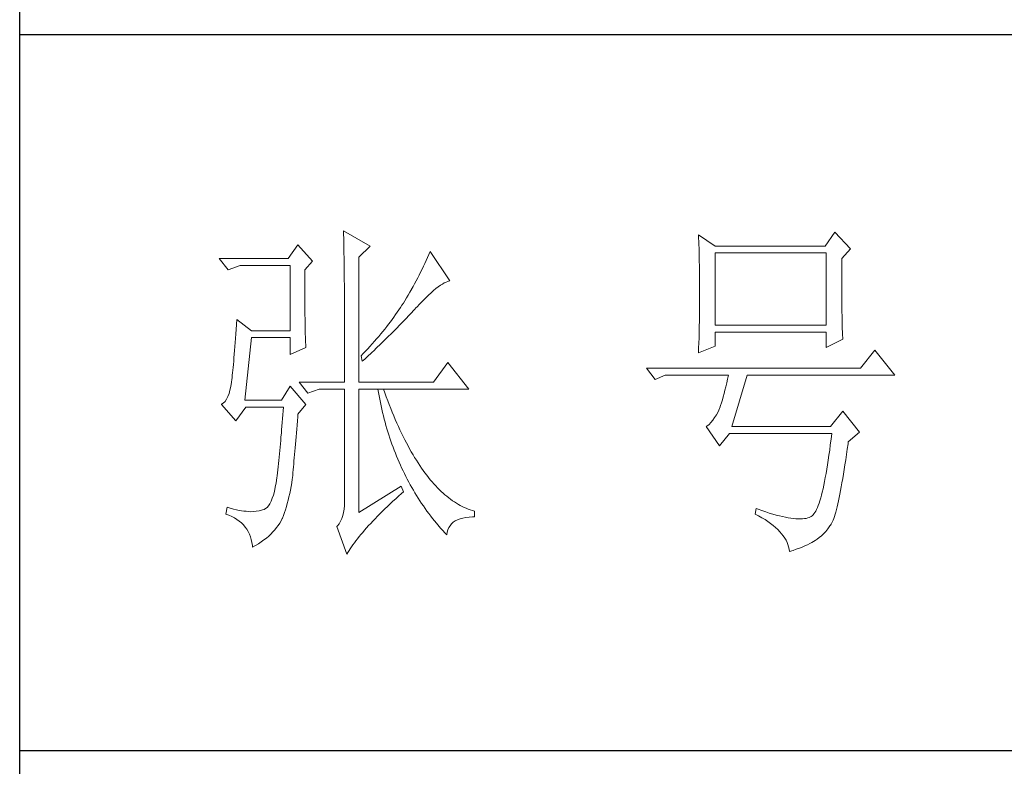
# Model space of a CAD drawing. Units: millimetres. Extents: x 2907 to 25599, y -22612 to -1717.
# Drawn here: x 6002 to 6117, y -22435 to -22348 of the extents above; entities that cross this region are included whole.
import ezdxf

# ---------------------------------------------------------------- set-up
doc = ezdxf.new("R2010")
doc.units = ezdxf.units.MM
doc.layers.add('轮廓线', color=7, linetype='Continuous', lineweight=25)

# ---------------------------------------------------------------- blocks, each defined once
blk = doc.blocks.new('文字')
at = {"layer": '轮廓线', "color": 7, "lineweight": 0}
for p, q in [((3765.42, 287.1), (3765.43, 286.9)), ((3769.15, 284.96), (3765.42, 287.1)), ((3765.43, 286.9), (3765.43, 286.68)), ((3765.43, 286.68), (3765.44, 286.45)), ((3765.44, 286.45), (3765.45, 286.21)), ((3765.45, 286.21), (3765.45, 285.96)), ((3765.45, 285.96), (3765.46, 285.69)), ((3765.46, 285.69), (3765.47, 285.41)), ((3815.17, 286.51), (3815.19, 286.05)), ((3817.5, 284.96), (3815.17, 286.51)), ((3815.19, 286.05), (3815.21, 285.59)), ((3834.29, 286.9), (3832.9, 284.96)), ((3836.47, 284.57), (3834.29, 286.9)), ((3759.04, 285.15), (3757.65, 283.21)), ((3761.06, 282.82), (3759.04, 285.15)), ((3765.47, 285.41), (3765.47, 285.11)), ((3765.47, 285.11), (3765.48, 284.81)), ((3765.48, 284.81), (3765.48, 284.49)), ((3765.48, 284.49), (3765.49, 284.15)), ((3767.59, 283.4), (3769.15, 284.96)), ((3815.21, 285.59), (3815.22, 285.12)), ((3815.22, 285.12), (3815.24, 284.65)), ((3815.24, 284.65), (3815.25, 284.18)), ((3832.9, 284.96), (3817.5, 284.96)), ((3835.23, 283.21), (3836.47, 284.57)), ((3757.65, 283.21), (3748.01, 283.21)), ((3748.01, 283.21), (3749.25, 281.65)), ((3765.49, 284.15), (3765.49, 283.81)), ((3765.49, 283.81), (3765.5, 283.45)), ((3765.5, 283.45), (3765.5, 283.08)), ((3765.5, 283.08), (3765.51, 282.69)), ((3767.59, 265.9), (3767.59, 283.4)), ((3777, 282.94), (3776.82, 282.53)), ((3777.19, 283.35), (3777, 282.94)), ((3777.37, 283.77), (3777.19, 283.35)), ((3777.55, 284.18), (3777.37, 283.77)), ((3780.34, 280.1), (3777.55, 284.18)), ((3815.25, 284.18), (3815.26, 283.7)), ((3815.26, 283.7), (3815.27, 283.23)), ((3815.27, 283.23), (3815.28, 282.75)), ((3817.5, 273.88), (3817.5, 283.99)), ((3817.5, 283.99), (3833.05, 283.99)), ((3833.05, 283.99), (3833.05, 273.88)), ((3835.23, 282.95), (3835.23, 283.21)), ((3835.23, 281.51), (3835.23, 282.95)), ((3749.25, 281.65), (3750.96, 282.24)), ((3750.96, 282.24), (3757.96, 282.24)), ((3757.96, 282.24), (3757.96, 273.1)), ((3759.98, 281.65), (3761.06, 282.82)), ((3759.98, 281.32), (3759.98, 281.65)), ((3765.51, 282.69), (3765.51, 282.29)), ((3765.51, 282.29), (3765.52, 281.88)), ((3765.52, 281.88), (3765.52, 281.46)), ((3776.43, 281.71), (3776.23, 281.3)), ((3776.62, 282.12), (3776.43, 281.71)), ((3776.82, 282.53), (3776.62, 282.12)), ((3815.28, 282.75), (3815.29, 282.26)), ((3815.29, 282.26), (3815.3, 281.78)), ((3815.3, 281.78), (3815.31, 281.29)), ((3835.23, 280.83), (3835.23, 281.51)), ((3759.98, 280.71), (3759.98, 281.32)), ((3759.98, 280.12), (3759.98, 280.71)), ((3759.98, 279.53), (3759.98, 280.12)), ((3765.52, 281.46), (3765.52, 281.02)), ((3765.52, 281.02), (3765.53, 280.57)), ((3765.53, 280.57), (3765.53, 280.1)), ((3765.53, 280.1), (3765.54, 279.63)), ((3775.82, 280.49), (3775.6, 280.09)), ((3776.02, 280.9), (3775.82, 280.49)), ((3776.23, 281.3), (3776.02, 280.9)), ((3780.23, 280.07), (3780.34, 280.1)), ((3815.31, 281.29), (3815.32, 280.3)), ((3815.32, 280.3), (3815.33, 279.31)), ((3835.23, 280.17), (3835.23, 280.83)), ((3835.24, 279.53), (3835.23, 280.17)), ((3759.98, 278.96), (3759.98, 279.53)), ((3759.99, 278.4), (3759.98, 278.96)), ((3765.54, 279.63), (3765.54, 279.13)), ((3765.54, 279.13), (3765.54, 278.63)), ((3775.17, 279.28), (3774.71, 278.49)), ((3775.39, 279.69), (3775.17, 279.28)), ((3775.6, 280.09), (3775.39, 279.69)), ((3777.7, 278.41), (3778.05, 278.72)), ((3778.05, 278.72), (3778.38, 279)), ((3778.38, 279), (3778.7, 279.25)), ((3778.7, 279.25), (3779, 279.46)), ((3779, 279.46), (3779.28, 279.64)), ((3779.28, 279.64), (3779.54, 279.8)), ((3779.54, 279.8), (3779.79, 279.92)), ((3779.79, 279.92), (3780.02, 280.01)), ((3780.02, 280.01), (3780.23, 280.07)), ((3815.33, 279.31), (3815.33, 277.32)), ((3835.24, 278.91), (3835.24, 279.53)), ((3835.24, 278.32), (3835.24, 278.91)), ((3759.99, 277.85), (3759.99, 278.4)), ((3760, 277.32), (3759.99, 277.85)), ((3765.54, 278.63), (3765.55, 278.11)), ((3765.55, 278.11), (3765.55, 277.58)), ((3765.55, 277.58), (3765.55, 277.04)), ((3774.25, 277.69), (3774.01, 277.3)), ((3774.48, 278.09), (3774.25, 277.69)), ((3774.71, 278.49), (3774.48, 278.09)), ((3776.54, 277.3), (3776.94, 277.7)), ((3776.94, 277.7), (3777.33, 278.07)), ((3777.33, 278.07), (3777.7, 278.41)), ((3835.25, 277.75), (3835.24, 278.32)), ((3835.25, 277.2), (3835.25, 277.75)), ((3760, 276.8), (3760, 277.32)), ((3760, 276.29), (3760, 276.8)), ((3760.01, 275.79), (3760, 276.29)), ((3765.55, 277.04), (3765.56, 276.48)), ((3765.56, 276.48), (3765.56, 275.91)), ((3773.18, 276.01), (3772.96, 275.68)), ((3773.4, 276.34), (3773.18, 276.01)), ((3773.61, 276.66), (3773.4, 276.34)), ((3773.81, 276.98), (3773.61, 276.66)), ((3774.01, 277.3), (3773.81, 276.98)), ((3774.8, 275.46), (3775.35, 276.05)), ((3775.35, 276.05), (3775.62, 276.34)), ((3775.62, 276.34), (3775.68, 276.4)), ((3775.68, 276.4), (3776.12, 276.87)), ((3776.12, 276.87), (3776.54, 277.3)), ((3815.32, 276.31), (3815.31, 275.81)), ((3815.33, 277.32), (3815.32, 276.31)), ((3835.26, 276.67), (3835.25, 277.2)), ((3835.26, 276.17), (3835.26, 276.67)), ((3835.27, 275.7), (3835.26, 276.17)), ((3750.49, 274.65), (3750.44, 273.96)), ((3752.51, 273.1), (3750.49, 274.65)), ((3760.02, 275.3), (3760.01, 275.79)), ((3760.03, 274.83), (3760.02, 275.3)), ((3760.03, 274.37), (3760.03, 274.83)), ((3765.56, 275.91), (3765.56, 275.33)), ((3765.56, 275.33), (3765.56, 274.74)), ((3765.56, 274.74), (3765.56, 274.12)), ((3772.25, 274.69), (3772, 274.35)), ((3772.49, 275.02), (3772.25, 274.69)), ((3772.73, 275.35), (3772.49, 275.02)), ((3772.96, 275.68), (3772.73, 275.35)), ((3773.37, 273.98), (3773.95, 274.57)), ((3773.95, 274.57), (3774.23, 274.87)), ((3774.23, 274.87), (3774.52, 275.17)), ((3774.52, 275.17), (3774.8, 275.46)), ((3815.3, 274.82), (3815.29, 274.34)), ((3815.31, 275.32), (3815.3, 274.82)), ((3815.31, 275.81), (3815.31, 275.32)), ((3835.28, 275.24), (3835.27, 275.7)), ((3835.29, 274.8), (3835.28, 275.24)), ((3835.3, 274.39), (3835.29, 274.8)), ((3750.39, 273.29), (3750.34, 272.65)), ((3750.44, 273.96), (3750.39, 273.29)), ((3760.04, 273.92), (3760.03, 274.37)), ((3760.05, 273.48), (3760.04, 273.92)), ((3760.06, 273.05), (3760.05, 273.48)), ((3765.56, 274.12), (3765.57, 273.5)), ((3765.57, 273.5), (3765.57, 272.87)), ((3771.21, 273.34), (3770.93, 273)), ((3771.48, 273.68), (3771.21, 273.34)), ((3771.74, 274.02), (3771.48, 273.68)), ((3772, 274.35), (3771.74, 274.02)), ((3772.19, 272.78), (3772.78, 273.38)), ((3772.78, 273.38), (3773.37, 273.98)), ((3815.28, 273.37), (3815.26, 272.9)), ((3815.29, 274.34), (3815.28, 273.85)), ((3815.28, 273.85), (3815.28, 273.37)), ((3833.05, 273.88), (3817.5, 273.88)), ((3835.3, 274.01), (3835.3, 274.39)), ((3835.31, 273.64), (3835.3, 274.01)), ((3835.32, 273.3), (3835.31, 273.64)), ((3835.34, 272.98), (3835.32, 273.3)), ((3750.3, 272.03), (3750.25, 271.44)), ((3750.34, 272.65), (3750.3, 272.03)), ((3751.58, 263.38), (3752.51, 272.13)), ((3757.96, 273.1), (3752.51, 273.1)), ((3752.51, 272.13), (3757.96, 272.13)), ((3757.96, 272.13), (3757.96, 269.79)), ((3760.07, 272.64), (3760.06, 273.05)), ((3760.08, 272.24), (3760.07, 272.64)), ((3760.1, 271.85), (3760.08, 272.24)), ((3760.11, 271.48), (3760.1, 271.85)), ((3765.57, 272.87), (3765.57, 272.22)), ((3765.57, 272.22), (3765.57, 271.56)), ((3770.06, 271.96), (3769.76, 271.62)), ((3770.36, 272.31), (3770.06, 271.96)), ((3770.65, 272.65), (3770.36, 272.31)), ((3770.93, 273), (3770.65, 272.65)), ((3770.96, 271.57), (3771.27, 271.88)), ((3771.27, 271.88), (3771.58, 272.18)), ((3771.58, 272.18), (3772.19, 272.78)), ((3815.24, 271.96), (3815.23, 271.49)), ((3815.25, 272.43), (3815.24, 271.96)), ((3815.26, 272.9), (3815.25, 272.43)), ((3817.5, 270.96), (3817.5, 272.9)), ((3817.5, 272.9), (3833.05, 272.9)), ((3833.05, 272.9), (3833.05, 270.77)), ((3833.05, 270.77), (3835.38, 271.93)), ((3835.35, 272.68), (3835.34, 272.98)), ((3835.36, 272.41), (3835.35, 272.68)), ((3835.37, 272.16), (3835.36, 272.41)), ((3835.38, 271.93), (3835.37, 272.16)), ((3750.2, 270.87), (3750.16, 270.33)), ((3750.25, 271.44), (3750.2, 270.87)), ((3757.96, 269.79), (3760.13, 270.77)), ((3760.12, 271.12), (3760.11, 271.48)), ((3760.13, 270.77), (3760.12, 271.12)), ((3765.57, 271.56), (3765.57, 270.88)), ((3765.57, 270.88), (3765.57, 269.49)), ((3768.81, 270.56), (3768.48, 270.2)), ((3769.13, 270.91), (3768.81, 270.56)), ((3769.45, 271.26), (3769.13, 270.91)), ((3769.76, 271.62), (3769.45, 271.26)), ((3769.7, 270.35), (3770.02, 270.66)), ((3770.02, 270.66), (3770.65, 271.27)), ((3770.65, 271.27), (3770.96, 271.57)), ((3815.17, 269.99), (3817.5, 270.96)), ((3815.19, 270.58), (3815.18, 270.13)), ((3815.23, 271.49), (3815.19, 270.58)), ((3750.07, 269.31), (3750.03, 268.84)), ((3750.12, 269.81), (3750.07, 269.31)), ((3750.16, 270.33), (3750.12, 269.81)), ((3765.57, 269.49), (3765.57, 268.78)), ((3768.15, 269.85), (3767.91, 269.6)), ((3767.91, 269.6), (3768.06, 268.82)), ((3768.06, 268.82), (3768.39, 269.13)), ((3768.48, 270.2), (3768.15, 269.85)), ((3768.39, 269.13), (3768.72, 269.44)), ((3768.72, 269.44), (3769.38, 270.05)), ((3769.38, 270.05), (3769.7, 270.35)), ((3815.18, 270.13), (3815.17, 269.99)), ((3839.89, 270.38), (3837.87, 267.85)), ((3842.69, 266.88), (3839.89, 270.38)), ((3749.95, 267.97), (3749.91, 267.58)), ((3749.99, 268.39), (3749.95, 267.97)), ((3750.03, 268.84), (3749.99, 268.39)), ((3765.57, 268.78), (3765.57, 265.9)), ((3780.03, 268.63), (3778.01, 265.9)), ((3782.99, 264.93), (3780.03, 268.63)), ((3837.87, 267.85), (3807.86, 267.85)), ((3807.86, 267.85), (3809.11, 266.29)), ((3749.8, 266.53), (3749.76, 266.23)), ((3749.83, 266.86), (3749.8, 266.53)), ((3749.87, 267.2), (3749.83, 266.86)), ((3749.91, 267.58), (3749.87, 267.2)), ((3809.11, 266.29), (3810.51, 266.88)), ((3810.51, 266.88), (3819.37, 266.88)), ((3819.25, 266.31), (3819.13, 265.78)), ((3819.37, 266.88), (3819.25, 266.31)), ((3819.84, 259.68), (3822.01, 266.88)), ((3822.01, 266.88), (3842.69, 266.88)), ((3749.63, 265.3), (3749.51, 264.77)), ((3749.72, 265.9), (3749.63, 265.3)), ((3749.76, 266.23), (3749.72, 265.96)), ((3749.72, 265.96), (3749.72, 265.9)), ((3757.96, 265.32), (3756.71, 263.38)), ((3760.13, 262.79), (3757.96, 265.32)), ((3759.2, 265.9), (3760.44, 264.35)), ((3759.2, 265.9), (3765.57, 265.9)), ((3760.44, 264.35), (3762, 264.93)), ((3762, 264.93), (3765.57, 264.93)), ((3765.57, 264.93), (3765.57, 249.18)), ((3767.59, 265.9), (3778.01, 265.9)), ((3767.59, 247.63), (3767.59, 264.93)), ((3767.59, 264.93), (3782.99, 264.93)), ((3770.24, 264.93), (3770.32, 264.45)), ((3771.2, 264.41), (3771.02, 264.93)), ((3819, 265.26), (3818.88, 264.77)), ((3819.13, 265.78), (3819, 265.26)), ((3749.22, 263.87), (3749.03, 263.51)), ((3749.38, 264.29), (3749.22, 263.87)), ((3749.51, 264.77), (3749.38, 264.29)), ((3770.32, 264.45), (3770.41, 263.97)), ((3770.41, 263.97), (3770.5, 263.5)), ((3771.41, 263.85), (3771.2, 264.41)), ((3771.62, 263.29), (3771.41, 263.85)), ((3818.64, 263.85), (3818.52, 263.42)), ((3818.76, 264.29), (3818.64, 263.85)), ((3818.88, 264.77), (3818.76, 264.29)), ((3748.58, 262.97), (3748.32, 262.8)), ((3748.32, 262.8), (3748.32, 262.79)), ((3748.32, 262.79), (3750.34, 260.46)), ((3748.82, 263.21), (3748.58, 262.97)), ((3749.03, 263.51), (3748.82, 263.21)), ((3750.34, 260.46), (3751.74, 262.4)), ((3756.71, 263.38), (3751.58, 263.38)), ((3751.74, 262.4), (3757.02, 262.4)), ((3757.02, 262.4), (3756.98, 261.86)), ((3759.04, 261.43), (3760.13, 262.79)), ((3770.5, 263.5), (3770.59, 263.03)), ((3770.59, 263.03), (3770.69, 262.56)), ((3770.69, 262.56), (3770.79, 262.1)), ((3771.83, 262.75), (3771.62, 263.29)), ((3772.04, 262.21), (3771.83, 262.75)), ((3772.25, 261.69), (3772.04, 262.21)), ((3818.13, 262.21), (3817.91, 261.75)), ((3818.15, 262.28), (3818.13, 262.21)), ((3818.27, 262.64), (3818.15, 262.28)), ((3818.39, 263.02), (3818.27, 262.64)), ((3818.52, 263.42), (3818.39, 263.02)), ((3756.89, 260.79), (3756.84, 260.27)), ((3756.93, 261.32), (3756.89, 260.79)), ((3756.98, 261.86), (3756.93, 261.32)), ((3758.97, 260.47), (3759.01, 261.06)), ((3759.01, 261.06), (3759.04, 261.43)), ((3770.79, 262.1), (3770.9, 261.64)), ((3770.9, 261.64), (3771.01, 261.18)), ((3771.01, 261.18), (3771.13, 260.73)), ((3772.46, 261.17), (3772.25, 261.69)), ((3772.68, 260.67), (3772.46, 261.17)), ((3817.43, 260.94), (3817.18, 260.58)), ((3817.67, 261.32), (3817.43, 260.94)), ((3817.91, 261.75), (3817.67, 261.32)), ((3835.38, 261.82), (3833.67, 259.68)), ((3837.72, 258.9), (3835.38, 261.82)), ((3756.8, 259.75), (3756.75, 259.24)), ((3756.84, 260.27), (3756.8, 259.75)), ((3758.87, 259.33), (3758.92, 259.89)), ((3758.92, 259.89), (3758.97, 260.47)), ((3771.13, 260.73), (3771.25, 260.28)), ((3771.25, 260.28), (3771.37, 259.83)), ((3771.37, 259.83), (3771.5, 259.38)), ((3772.9, 260.17), (3772.68, 260.67)), ((3773.11, 259.68), (3772.9, 260.17)), ((3773.33, 259.2), (3773.11, 259.68)), ((3816.35, 259.75), (3816.26, 259.68)), ((3816.26, 259.68), (3818.13, 256.96)), ((3816.64, 259.99), (3816.35, 259.75)), ((3816.91, 260.27), (3816.64, 259.99)), ((3817.18, 260.58), (3816.91, 260.27)), ((3833.67, 259.68), (3819.84, 259.68)), ((3756.66, 258.24), (3756.62, 257.75)), ((3756.71, 258.74), (3756.66, 258.24)), ((3756.75, 259.24), (3756.71, 258.74)), ((3758.73, 257.72), (3758.78, 258.24)), ((3758.78, 258.24), (3758.82, 258.78)), ((3758.82, 258.78), (3758.87, 259.33)), ((3771.5, 259.38), (3771.64, 258.94)), ((3771.64, 258.94), (3771.77, 258.5)), ((3771.77, 258.5), (3771.92, 258.07)), ((3771.92, 258.07), (3772.06, 257.64)), ((3773.56, 258.74), (3773.33, 259.2)), ((3773.78, 258.28), (3773.56, 258.74)), ((3774.01, 257.83), (3773.78, 258.28)), ((3818.13, 256.96), (3819.53, 258.71)), ((3819.53, 258.71), (3833.83, 258.71)), ((3833.83, 258.71), (3833.74, 257.91)), ((3836.16, 257.54), (3837.72, 258.9)), ((3756.53, 256.79), (3756.48, 256.31)), ((3756.57, 257.26), (3756.53, 256.79)), ((3756.62, 257.75), (3756.57, 257.26)), ((3758.61, 256.23), (3758.65, 256.71)), ((3758.65, 256.71), (3758.69, 257.21)), ((3758.69, 257.21), (3758.73, 257.72)), ((3772.06, 257.64), (3772.21, 257.21)), ((3772.21, 257.21), (3772.37, 256.78)), ((3772.37, 256.78), (3772.53, 256.36)), ((3774.23, 257.39), (3774.01, 257.83)), ((3774.46, 256.96), (3774.23, 257.39)), ((3774.69, 256.54), (3774.46, 256.96)), ((3833.64, 257.14), (3833.55, 256.39)), ((3833.74, 257.91), (3833.64, 257.14)), ((3836.01, 256.5), (3836.12, 257.28)), ((3836.12, 257.28), (3836.16, 257.54)), ((3756.39, 255.39), (3756.35, 254.93)), ((3756.44, 255.85), (3756.39, 255.39)), ((3756.48, 256.31), (3756.44, 255.85)), ((3758.48, 254.86), (3758.52, 255.3)), ((3758.52, 255.3), (3758.56, 255.76)), ((3758.56, 255.76), (3758.61, 256.23)), ((3772.53, 256.36), (3772.69, 255.94)), ((3772.69, 255.94), (3772.86, 255.52)), ((3772.86, 255.52), (3773.03, 255.11)), ((3774.92, 256.13), (3774.69, 256.54)), ((3775.16, 255.73), (3774.92, 256.13)), ((3775.39, 255.33), (3775.16, 255.73)), ((3775.63, 254.95), (3775.39, 255.33)), ((3833.44, 255.68), (3833.35, 254.99)), ((3833.55, 256.39), (3833.44, 255.68)), ((3835.8, 255.03), (3835.91, 255.75)), ((3835.91, 255.75), (3836.01, 256.5)), ((3756.26, 254.04), (3756.21, 253.61)), ((3756.3, 254.49), (3756.26, 254.04)), ((3756.35, 254.93), (3756.3, 254.49)), ((3758.37, 253.62), (3758.41, 254.02)), ((3758.41, 254.02), (3758.45, 254.43)), ((3758.45, 254.43), (3758.48, 254.86)), ((3773.03, 255.11), (3773.21, 254.7)), ((3773.21, 254.7), (3773.39, 254.29)), ((3773.39, 254.29), (3773.57, 253.88)), ((3773.57, 253.88), (3773.76, 253.49)), ((3775.87, 254.58), (3775.63, 254.95)), ((3776.11, 254.22), (3775.87, 254.58)), ((3776.35, 253.86), (3776.11, 254.22)), ((3833.25, 254.33), (3833.15, 253.7)), ((3833.35, 254.99), (3833.25, 254.33)), ((3835.59, 253.67), (3835.69, 254.34)), ((3835.69, 254.34), (3835.8, 255.03)), ((3756.12, 252.76), (3756.09, 252.49)), ((3756.17, 253.18), (3756.12, 252.76)), ((3756.21, 253.61), (3756.17, 253.18)), ((3758.27, 252.49), (3758.3, 252.85)), ((3758.3, 252.85), (3758.34, 253.23)), ((3758.34, 253.23), (3758.37, 253.62)), ((3773.76, 253.49), (3773.96, 253.09)), ((3773.96, 253.09), (3774.16, 252.69)), ((3774.16, 252.69), (3774.36, 252.3)), ((3776.59, 253.52), (3776.35, 253.86)), ((3776.83, 253.18), (3776.59, 253.52)), ((3777.08, 252.86), (3776.83, 253.18)), ((3777.33, 252.54), (3777.08, 252.86)), ((3777.58, 252.23), (3777.33, 252.54)), ((3832.94, 252.53), (3832.83, 251.98)), ((3833.04, 253.1), (3832.94, 252.53)), ((3833.15, 253.7), (3833.04, 253.1)), ((3835.38, 252.41), (3835.48, 253.02)), ((3835.48, 253.02), (3835.59, 253.67)), ((3755.86, 251.17), (3755.73, 250.6)), ((3755.98, 251.8), (3755.86, 251.17)), ((3756.09, 252.49), (3755.98, 251.8)), ((3757.98, 250.78), (3758.08, 251.28)), ((3758.08, 251.28), (3758.16, 251.8)), ((3758.16, 251.8), (3758.24, 252.33)), ((3758.24, 252.33), (3758.27, 252.49)), ((3773.5, 251.32), (3767.59, 247.63)), ((3773.81, 250.54), (3773.5, 251.32)), ((3774.36, 252.3), (3774.56, 251.91)), ((3774.56, 251.91), (3774.77, 251.53)), ((3774.77, 251.53), (3774.99, 251.15)), ((3774.99, 251.15), (3775.21, 250.77)), ((3777.83, 251.94), (3777.58, 252.23)), ((3778.08, 251.65), (3777.83, 251.94)), ((3778.34, 251.37), (3778.08, 251.65)), ((3778.59, 251.11), (3778.34, 251.37)), ((3832.73, 251.46), (3832.62, 250.97)), ((3832.83, 251.98), (3832.73, 251.46)), ((3835.07, 250.72), (3835.17, 251.26)), ((3835.17, 251.26), (3835.27, 251.82)), ((3835.27, 251.82), (3835.38, 252.41)), ((3755.59, 250.08), (3755.43, 249.63)), ((3755.73, 250.6), (3755.59, 250.08)), ((3757.67, 249.36), (3757.78, 249.82)), ((3757.78, 249.82), (3757.88, 250.3)), ((3757.88, 250.3), (3757.98, 250.78)), ((3772.74, 249.58), (3773.15, 249.95)), ((3773.15, 249.95), (3773.57, 250.32)), ((3773.57, 250.32), (3773.81, 250.54)), ((3775.21, 250.77), (3775.44, 250.39)), ((3775.44, 250.39), (3775.66, 250.02)), ((3775.66, 250.02), (3775.9, 249.65)), ((3778.85, 250.85), (3778.59, 251.11)), ((3779.11, 250.6), (3778.85, 250.85)), ((3779.37, 250.36), (3779.11, 250.6)), ((3779.64, 250.13), (3779.37, 250.36)), ((3779.9, 249.91), (3779.64, 250.13)), ((3780.17, 249.7), (3779.9, 249.91)), ((3832.4, 250.08), (3832.29, 249.68)), ((3832.51, 250.51), (3832.4, 250.08)), ((3832.62, 250.97), (3832.51, 250.51)), ((3834.87, 249.73), (3834.97, 250.21)), ((3834.97, 250.21), (3835.07, 250.72)), ((3749.1, 248.41), (3748.94, 247.43)), ((3749.56, 248.25), (3749.1, 248.41)), ((3754.72, 248.36), (3754.51, 248.19)), ((3754.91, 248.59), (3754.72, 248.36)), ((3755.1, 248.88), (3754.91, 248.59)), ((3755.27, 249.22), (3755.1, 248.88)), ((3755.43, 249.63), (3755.27, 249.22)), ((3757.29, 248.04), (3757.43, 248.47)), ((3757.43, 248.47), (3757.55, 248.91)), ((3757.55, 248.91), (3757.67, 249.36)), ((3765.56, 248.63), (3765.51, 248.12)), ((3765.57, 249.18), (3765.56, 248.63)), ((3771.22, 248.14), (3771.58, 248.49)), ((3771.58, 248.49), (3771.96, 248.85)), ((3771.96, 248.85), (3772.35, 249.21)), ((3772.35, 249.21), (3772.74, 249.58)), ((3775.9, 249.65), (3776.13, 249.28)), ((3776.13, 249.28), (3776.37, 248.92)), ((3776.37, 248.92), (3776.62, 248.56)), ((3776.62, 248.56), (3776.87, 248.2)), ((3780.43, 249.5), (3780.17, 249.7)), ((3780.7, 249.3), (3780.43, 249.5)), ((3780.97, 249.12), (3780.7, 249.3)), ((3781.24, 248.95), (3780.97, 249.12)), ((3781.52, 248.78), (3781.24, 248.95)), ((3781.79, 248.63), (3781.52, 248.78)), ((3782.07, 248.49), (3781.79, 248.63)), ((3782.35, 248.35), (3782.07, 248.49)), ((3831.94, 248.63), (3831.83, 248.34)), ((3832.06, 248.95), (3831.94, 248.63)), ((3832.17, 249.3), (3832.06, 248.95)), ((3832.29, 249.68), (3832.17, 249.3)), ((3834.49, 248.06), (3834.58, 248.44)), ((3834.58, 248.44), (3834.68, 248.84)), ((3834.68, 248.84), (3834.77, 249.27)), ((3834.77, 249.27), (3834.87, 249.73)), ((3748.94, 247.43), (3749.37, 247.27)), ((3749.37, 247.27), (3749.77, 247.09)), ((3750, 248.12), (3749.56, 248.25)), ((3749.77, 247.09), (3750.14, 246.89)), ((3750.41, 248.01), (3750, 248.12)), ((3750.79, 247.93), (3750.41, 248.01)), ((3751.14, 247.87), (3750.79, 247.93)), ((3751.45, 247.83), (3751.14, 247.87)), ((3751.74, 247.82), (3751.45, 247.83)), ((3751.77, 247.81), (3751.74, 247.82)), ((3752.09, 247.77), (3751.77, 247.81)), ((3752.44, 247.76), (3752.09, 247.77)), ((3752.81, 247.77), (3752.44, 247.76)), ((3753.2, 247.83), (3752.81, 247.77)), ((3753.62, 247.9), (3753.2, 247.83)), ((3754.07, 248.02), (3753.62, 247.9)), ((3754.29, 248.07), (3754.07, 248.02)), ((3754.51, 248.19), (3754.29, 248.07)), ((3756.87, 246.85), (3757.02, 247.24)), ((3757.02, 247.24), (3757.16, 247.63)), ((3757.16, 247.63), (3757.29, 248.04)), ((3765.32, 247.2), (3765.18, 246.79)), ((3765.43, 247.64), (3765.32, 247.2)), ((3765.51, 248.12), (3765.43, 247.64)), ((3769.86, 246.77), (3770.18, 247.11)), ((3770.18, 247.11), (3770.51, 247.45)), ((3770.51, 247.45), (3770.86, 247.79)), ((3770.86, 247.79), (3771.22, 248.14)), ((3776.87, 248.2), (3777.12, 247.85)), ((3777.12, 247.85), (3777.38, 247.5)), ((3777.38, 247.5), (3777.65, 247.15)), ((3777.65, 247.15), (3777.91, 246.81)), ((3782.63, 248.23), (3782.35, 248.35)), ((3782.56, 246.96), (3783.02, 247.01)), ((3782.91, 248.11), (3782.63, 248.23)), ((3783.19, 248), (3782.91, 248.11)), ((3783.02, 247.01), (3783.52, 247.04)), ((3783.48, 247.91), (3783.19, 248)), ((3783.77, 247.82), (3783.48, 247.91)), ((3783.52, 247.04), (3783.77, 247.04)), ((3783.77, 247.04), (3783.77, 247.82)), ((3823.26, 248.21), (3823.1, 247.43)), ((3823.1, 247.43), (3823.59, 247.17)), ((3823.51, 248.12), (3823.26, 248.21)), ((3824.06, 247.92), (3823.51, 248.12)), ((3823.59, 247.17), (3824.05, 246.91)), ((3824.58, 247.74), (3824.06, 247.92)), ((3825.09, 247.57), (3824.58, 247.74)), ((3825.58, 247.43), (3825.09, 247.57)), ((3826.05, 247.29), (3825.58, 247.43)), ((3826.5, 247.17), (3826.05, 247.29)), ((3826.93, 247.06), (3826.5, 247.17)), ((3827.35, 246.97), (3826.93, 247.06)), ((3830.88, 247.04), (3830.68, 246.96)), ((3830.97, 247.09), (3830.88, 247.04)), ((3831.1, 247.19), (3830.97, 247.09)), ((3831.22, 247.31), (3831.1, 247.19)), ((3831.34, 247.46), (3831.22, 247.31)), ((3831.47, 247.64), (3831.34, 247.46)), ((3831.59, 247.84), (3831.47, 247.64)), ((3831.71, 248.08), (3831.59, 247.84)), ((3831.83, 248.34), (3831.71, 248.08)), ((3834.12, 246.82), (3834.21, 247.09)), ((3834.21, 247.09), (3834.3, 247.39)), ((3834.3, 247.39), (3834.39, 247.71)), ((3834.39, 247.71), (3834.49, 248.06)), ((3750.14, 246.89), (3750.49, 246.68)), ((3750.49, 246.68), (3750.82, 246.44)), ((3750.82, 246.44), (3751.12, 246.18)), ((3751.12, 246.18), (3751.39, 245.91)), ((3751.39, 245.91), (3751.64, 245.61)), ((3751.64, 245.61), (3751.86, 245.29)), ((3756.05, 245.52), (3756.28, 245.83)), ((3756.28, 245.83), (3756.48, 246.14)), ((3756.48, 246.14), (3756.67, 246.46)), ((3756.67, 246.46), (3756.84, 246.78)), ((3756.84, 246.78), (3756.87, 246.85)), ((3764.56, 245.76), (3764.49, 245.68)), ((3764.49, 245.68), (3765.89, 241.79)), ((3764.8, 246.07), (3764.56, 245.76)), ((3765, 246.41), (3764.8, 246.07)), ((3765.18, 246.79), (3765, 246.41)), ((3768.65, 245.48), (3768.94, 245.8)), ((3768.94, 245.8), (3769.24, 246.12)), ((3769.24, 246.12), (3769.54, 246.45)), ((3769.54, 246.45), (3769.86, 246.77)), ((3777.91, 246.81), (3778.18, 246.47)), ((3778.18, 246.47), (3778.46, 246.13)), ((3778.46, 246.13), (3779.02, 245.46)), ((3780.18, 245.52), (3780.35, 245.79)), ((3780.35, 245.79), (3780.56, 246.04)), ((3780.56, 246.04), (3780.8, 246.27)), ((3780.8, 246.27), (3781.08, 246.46)), ((3781.08, 246.46), (3781.4, 246.63)), ((3781.4, 246.63), (3781.75, 246.77)), ((3781.75, 246.77), (3782.14, 246.87)), ((3782.14, 246.87), (3782.56, 246.96)), ((3824.05, 246.91), (3824.49, 246.64)), ((3824.49, 246.64), (3824.9, 246.37)), ((3824.9, 246.37), (3825.28, 246.09)), ((3825.28, 246.09), (3825.64, 245.81)), ((3825.64, 245.81), (3825.97, 245.53)), ((3827.75, 246.9), (3827.35, 246.97)), ((3828.12, 246.84), (3827.75, 246.9)), ((3828.48, 246.79), (3828.12, 246.84)), ((3828.82, 246.76), (3828.48, 246.79)), ((3829.14, 246.74), (3828.82, 246.76)), ((3829.45, 246.74), (3829.14, 246.74)), ((3829.73, 246.75), (3829.45, 246.74)), ((3830, 246.78), (3829.73, 246.75)), ((3830.24, 246.82), (3830, 246.78)), ((3830.47, 246.88), (3830.24, 246.82)), ((3830.68, 246.96), (3830.47, 246.88)), ((3833.29, 245.36), (3833.59, 245.76)), ((3833.59, 245.76), (3833.67, 245.88)), ((3833.67, 245.88), (3833.76, 246.01)), ((3833.76, 246.01), (3833.85, 246.18)), ((3833.85, 246.18), (3833.93, 246.37)), ((3833.93, 246.37), (3834.02, 246.58)), ((3834.02, 246.58), (3834.12, 246.82)), ((3751.86, 245.29), (3752.06, 244.96)), ((3752.06, 244.96), (3752.23, 244.61)), ((3752.23, 244.61), (3752.37, 244.23)), ((3752.37, 244.23), (3752.49, 243.84)), ((3754.61, 244.07), (3754.94, 244.35)), ((3754.94, 244.35), (3755.25, 244.63)), ((3755.25, 244.63), (3755.53, 244.92)), ((3755.53, 244.92), (3755.8, 245.22)), ((3755.8, 245.22), (3756.05, 245.52)), ((3767.38, 243.97), (3767.62, 244.27)), ((3767.62, 244.27), (3767.86, 244.56)), ((3767.86, 244.56), (3768.12, 244.86)), ((3768.12, 244.86), (3768.38, 245.17)), ((3768.38, 245.17), (3768.65, 245.48)), ((3779.02, 245.46), (3779.32, 245.13)), ((3779.32, 245.13), (3779.61, 244.81)), ((3779.61, 244.81), (3779.88, 244.52)), ((3779.88, 244.52), (3779.94, 244.88)), ((3779.94, 244.88), (3780.04, 245.21)), ((3780.04, 245.21), (3780.18, 245.52)), ((3825.97, 245.53), (3826.28, 245.24)), ((3826.28, 245.24), (3826.56, 244.95)), ((3826.56, 244.95), (3826.82, 244.66)), ((3826.82, 244.66), (3827.05, 244.36)), ((3827.05, 244.36), (3827.25, 244.06)), ((3832.09, 244.13), (3832.39, 244.38)), ((3832.39, 244.38), (3832.69, 244.67)), ((3832.69, 244.67), (3832.99, 245)), ((3832.99, 245), (3833.29, 245.36)), ((3752.49, 243.84), (3752.58, 243.43)), ((3752.58, 243.43), (3752.65, 243)), ((3752.65, 243), (3752.67, 242.77)), ((3752.67, 242.77), (3753.1, 243.01)), ((3753.1, 243.01), (3753.51, 243.27)), ((3753.51, 243.27), (3753.89, 243.53)), ((3753.89, 243.53), (3754.26, 243.8)), ((3754.26, 243.8), (3754.61, 244.07)), ((3766.37, 242.57), (3766.55, 242.84)), ((3766.55, 242.84), (3766.75, 243.12)), ((3766.75, 243.12), (3766.95, 243.4)), ((3766.95, 243.4), (3767.16, 243.68)), ((3767.16, 243.68), (3767.38, 243.97)), ((3827.25, 244.06), (3827.43, 243.75)), ((3827.43, 243.75), (3827.58, 243.45)), ((3827.58, 243.45), (3827.7, 243.14)), ((3827.7, 243.14), (3827.8, 242.82)), ((3829.71, 242.81), (3830.09, 242.97)), ((3830.09, 242.97), (3830.43, 243.13)), ((3830.43, 243.13), (3830.75, 243.29)), ((3830.75, 243.29), (3831.04, 243.45)), ((3831.04, 243.45), (3831.3, 243.6)), ((3831.3, 243.6), (3831.5, 243.74)), ((3831.5, 243.74), (3831.79, 243.92)), ((3831.79, 243.92), (3832.09, 244.13)), ((3765.89, 241.79), (3766.04, 242.05)), ((3766.04, 242.05), (3766.2, 242.31)), ((3766.2, 242.31), (3766.37, 242.57)), ((3827.8, 242.82), (3827.87, 242.5)), ((3827.87, 242.5), (3827.92, 242.18)), ((3827.92, 242.18), (3828.41, 242.34)), ((3828.41, 242.34), (3828.87, 242.5)), ((3828.87, 242.5), (3829.3, 242.66)), ((3829.3, 242.66), (3829.71, 242.81))]:
    blk.add_line(p, q, dxfattribs=at)

msp = doc.modelspace()

# ---------------------------------------------------------------- linework, layer by layer
for p, q in [((6001.89, -22586.82, 546.1), (6001.89, -20248.9, 546.1)), ((6001.89, -22350.06, 546.1), (6293.05, -22350.06, 546.1)), ((6001.89, -22433.47, 546.1), (6293.05, -22433.47, 546.1))]:
    msp.add_line(p, q)

# ---------------------------------------------------------------- block references
at = {"layer": '轮廓线', "color": 0, "linetype": 'ByBlock', "lineweight": 13, "xscale": 0.8320000000000002, "yscale": 0.8320000000000002, "zscale": 0.8320000000000002}
msp.add_blockref('文字', (2906.81, -22611.78, 546.1), dxfattribs=at)

doc.saveas('drawing.dxf')
